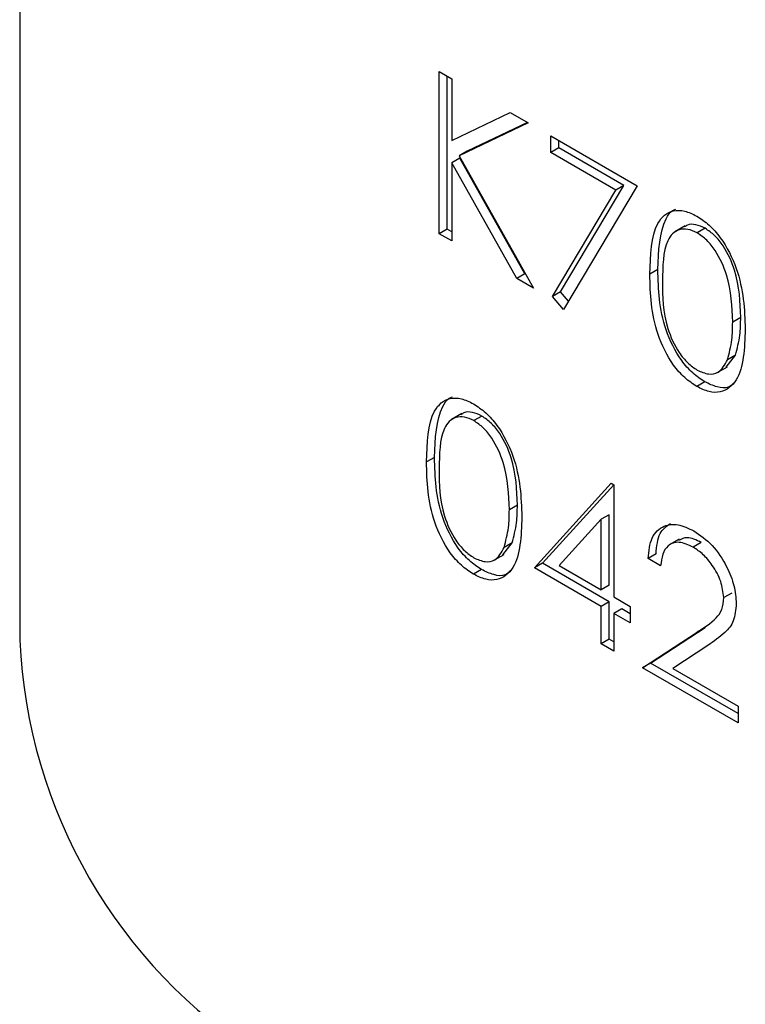
# Model space of a CAD drawing. Units: inches. Extents: x 0.3 to 7.9, y 0.2 to 11.3.
# Drawn here: x 5.5 to 5.5, y 10.6 to 10.6 of the extents above; entities that cross this region are included whole.
import ezdxf

# ---------------------------------------------------------------- set-up
doc = ezdxf.new("R2010")
doc.units = ezdxf.units.IN
doc.header["$MEASUREMENT"] = 0

msp = doc.modelspace()

# ---------------------------------------------------------------- linework, layer by layer
at = {"color": 7, "linetype": 'Continuous', "lineweight": 25}
for p, q in [((5.48536867057603, 10.67592345199538), (5.48536867057603, 10.62020150682732)), ((5.50476068977877, 10.64651188783063), (5.505343640049282, 10.6461753578027)), ((5.50476068977877, 10.63901085675031), (5.50476068977877, 10.64651188783063)), ((5.50513187444081, 10.63922513709462), (5.50513187444081, 10.64629760748632)), ((5.505343640049282, 10.6461753578027), (5.505343640049282, 10.6433188954462)), ((5.505343640049282, 10.6433188954462), (5.508051496104941, 10.64461214577568)), ((5.508051496104941, 10.64461214577568), (5.50888298097739, 10.64413213977603)), ((5.50888298097739, 10.64413213977603), (5.505691068000681, 10.6426089446359)), ((5.508847751352128, 10.64415247740579), (5.506062252662722, 10.64282322498021)), ((5.509923963603303, 10.64353119329759), (5.513921336886813, 10.6412235588204)), ((5.509923963603303, 10.64276185677653), (5.509923963603303, 10.64353119329759)), ((5.510295148265343, 10.64297613712084), (5.510295148265343, 10.64331691295328)), ((5.506062252662722, 10.64282322498021), (5.505691068000681, 10.6426089446359)), ((5.510295148265343, 10.64297613712084), (5.509923963603303, 10.64276185677653)), ((5.51293500584876, 10.64102361908766), (5.509923963603303, 10.64276185677653)), ((5.5133061905108, 10.64123789943197), (5.510295148265343, 10.64297613712084)), ((5.505714824711322, 10.64250839550269), (5.505343640049282, 10.64229411515838)), ((5.505343640049282, 10.64229411515838), (5.505343640049282, 10.63867432672239)), ((5.50835598352302, 10.63693533785042), (5.505343640049282, 10.64229411515838)), ((5.505691068000681, 10.6426089446359), (5.509132816807608, 10.63648688154089)), ((5.508727168185061, 10.63714961819473), (5.505714824711322, 10.64250839550269)), ((5.51000333852853, 10.63611206193167), (5.51293500584876, 10.64102361908766)), ((5.51037452319057, 10.63632634227598), (5.5133061905108, 10.64123789943197)), ((5.513921336886813, 10.6412235588204), (5.510506913873815, 10.63550129805909)), ((5.5133061905108, 10.64123789943197), (5.51293500584876, 10.64102361908766)), ((5.50513187444081, 10.63922513709462), (5.50476068977877, 10.63901085675031)), ((5.505343640049282, 10.63867432672239), (5.50476068977877, 10.63901085675031)), ((5.505343640049282, 10.63910288741101), (5.50513187444081, 10.63922513709462)), ((5.516130874757972, 10.6393684796741), (5.515666893930422, 10.63910062924372)), ((5.517066740246914, 10.63925931440889), (5.516695555584874, 10.63904503406458)), ((5.514875471819366, 10.63734778837585), (5.514504287157325, 10.63713350803154)), ((5.508727168185061, 10.63714961819473), (5.50835598352302, 10.63693533785042)), ((5.509132816807608, 10.63648688154089), (5.50835598352302, 10.63693533785042)), ((5.508776122084992, 10.63712135770984), (5.508727168185061, 10.63714961819473)), ((5.51037452319057, 10.63632634227598), (5.51000333852853, 10.63611206193167)), ((5.510736933916151, 10.63588679061744), (5.51037452319057, 10.63632634227598)), ((5.510506913873815, 10.63550129805909), (5.51000333852853, 10.63611206193167)), ((5.518706287882729, 10.63513931055599), (5.518335103220689, 10.63492503021168)), ((5.518038273853453, 10.63283156488889), (5.518460355737356, 10.63339550811869)), ((5.518460355737356, 10.63339550811869), (5.518089171075316, 10.63318122777438)), ((5.517624160208596, 10.63258607914719), (5.518088141036147, 10.63285392957758)), ((5.517047221822678, 10.63215421933557), (5.516676037160638, 10.63193993899126)), ((5.505804327108906, 10.63068499853575), (5.505340346281355, 10.63041714810536)), ((5.506740192597848, 10.63057583327054), (5.506369007935807, 10.63036155292623)), ((5.504548924170298, 10.62866430723749), (5.504177739508258, 10.62845002689318)), ((5.509174456112645, 10.6235489806497), (5.512720303182165, 10.62746436474574)), ((5.509545640774685, 10.62376326099401), (5.512836620449104, 10.62739721621683)), ((5.512720303182165, 10.62746436474574), (5.512838714955863, 10.62739600708381)), ((5.512838714955863, 10.62739600708381), (5.512838714955863, 10.62220298556667)), ((5.508379740233663, 10.62645582941764), (5.508008555571622, 10.62624154907333)), ((5.512255764685351, 10.62579717492595), (5.510319537001151, 10.62365727604448)), ((5.512626949347391, 10.62601145527026), (5.512255764685351, 10.62579717492595)), ((5.512255764685351, 10.6225395155946), (5.512255764685351, 10.62579717492595)), ((5.512626949347391, 10.62275379593891), (5.512626949347391, 10.62601145527026)), ((5.507711726204387, 10.62414808375053), (5.50813380808829, 10.62471202698034)), ((5.50813380808829, 10.62471202698034), (5.50776262342625, 10.62449774663603)), ((5.515865267929547, 10.62487702782834), (5.515401287101996, 10.62460917739795)), ((5.516880664602532, 10.62472186338749), (5.516509479940492, 10.62450758304317)), ((5.50729761255953, 10.62390259800884), (5.50776159338708, 10.62417044843922)), ((5.514792193209292, 10.62419650508747), (5.514421008547251, 10.62398222474315)), ((5.515003958817763, 10.62364569471523), (5.514421008547251, 10.62398222474315)), ((5.509545640774685, 10.62376326099401), (5.509174456112645, 10.6235489806497)), ((5.512255764685351, 10.62177017907354), (5.509174456112645, 10.6235489806497)), ((5.512626949347391, 10.62198445941785), (5.509545640774685, 10.62376326099401)), ((5.510319537001151, 10.62365727604448), (5.512255764685351, 10.6225395155946)), ((5.506720674173612, 10.62347073819722), (5.506349489511572, 10.62325645785291)), ((5.512626949347391, 10.62275379593891), (5.512255764685351, 10.6225395155946)), ((5.512838714955863, 10.62220298556667), (5.513588222446521, 10.6217703041022)), ((5.518289894832363, 10.6223876903749), (5.517918710170323, 10.62217341003059)), ((5.512626949347391, 10.62198445941785), (5.512255764685351, 10.62177017907354)), ((5.512255764685351, 10.62003917190116), (5.512255764685351, 10.62177017907354)), ((5.512626949347391, 10.62025345224547), (5.512626949347391, 10.62198445941785)), ((5.513588222446521, 10.6217703041022), (5.513588222446521, 10.62100096758114)), ((5.513209899617904, 10.62164792938992), (5.512838714955863, 10.62143364904561)), ((5.512838714955863, 10.62143364904561), (5.512838714955863, 10.61970264187323)), ((5.513588222446521, 10.62100096758114), (5.512838714955863, 10.62143364904561)), ((5.51358822244652, 10.62142952826976), (5.513209899617904, 10.62164792938992)), ((5.514542357379073, 10.61914771072515), (5.517061535333784, 10.62079781331864)), ((5.517061535333784, 10.62079781331864), (5.516690350671744, 10.62058353297432)), ((5.514171172717032, 10.61893343038084), (5.516690350671744, 10.62058353297432)), ((5.512626949347391, 10.62025345224547), (5.512255764685351, 10.62003917190116)), ((5.512838714955863, 10.61970264187323), (5.512255764685351, 10.62003917190116)), ((5.512838714955863, 10.62013120256185), (5.512626949347391, 10.62025345224547)), ((5.517187419875618, 10.61996450413409), (5.51556218575091, 10.61889975217009)), ((5.514542357379073, 10.61914771072515), (5.514171172717032, 10.61893343038084)), ((5.518584939050907, 10.61681397800089), (5.514542357379073, 10.61914771072515)), ((5.518584939050907, 10.61638541731227), (5.514171172717032, 10.61893343038084)), ((5.51556218575091, 10.61889975217009), (5.518584939050907, 10.61715475383333)), ((5.518584939050907, 10.61715475383333), (5.518584939050907, 10.61638541731227))]:
    msp.add_line(p, q, dxfattribs=at)
msp.add_arc((5.509545302093632, 10.62130167772906), 0.02420165051294984, 182.6054784856553, 237.3945216599664, dxfattribs=at)
for points, knots in [([(5.514504287157325, 10.63713350803154), (5.514529427305304, 10.638014653709), (5.514560892767309, 10.63911749748935), (5.515166217516696, 10.63989478071785), (5.515587904729461, 10.64009896089689), (5.516106427216031, 10.6401009461887), (5.516486178845986, 10.63991740197872), (5.516676037160638, 10.63982563833211)], [0, 0, 0, 0, 0.4987020370928928, 0.6241765169147879, 0.7494674872234734, 0.874745289054609, 1, 1, 1, 1]), ([(5.514875471819366, 10.63734778837585), (5.51490906566982, 10.63821395139864), (5.514951111803597, 10.63929804285693), (5.515459825072186, 10.64004668285702), (5.515654358086412, 10.64012818093122), (5.515705139764433, 10.64014945551528)], [0, 0, 0, 0, 0.7459996516645312, 0.9336947306451019, 0.9999999999999999, 0.9999999999999999, 0.9999999999999999, 0.9999999999999999]), ([(5.516676037160638, 10.63982563833211), (5.516867229903209, 10.63969759103234), (5.517249610431475, 10.63944149975258), (5.517946555530212, 10.63864768474711), (5.518824550128731, 10.6368894212883), (5.518880642411418, 10.63550730535881), (5.5189180534912, 10.63458549496297)], [0, 0, 0, 0, 0.1256000729689647, 0.2511968896218982, 0.5005813355774116, 1, 1, 1, 1]), ([(5.516695555584874, 10.63904503406458), (5.516546658074654, 10.63911382974966), (5.51624869572457, 10.63925149843179), (5.515853723446621, 10.63921574908411), (5.515538486491645, 10.63902889376641), (5.515108719014362, 10.63836346048544), (5.515096780211158, 10.6374945280482), (5.515087237427837, 10.6367999832244)], [0, 0, 0, 0, 0.125138775348422, 0.2504181804941549, 0.3755188761404174, 0.5008471158946252, 1, 1, 1, 1]), ([(5.517066740246914, 10.63925931440889), (5.516918820061623, 10.63932648208303), (5.516622813459708, 10.63946089291372), (5.516287781347934, 10.63945164618154), (5.516142190282527, 10.6393516840038), (5.516096826407641, 10.63932053736914)], [0, 0, 0, 0, 0.4074576333390181, 0.8153731637944948, 1, 1, 1, 1]), ([(5.518335103220689, 10.63492503021168), (5.518311048424404, 10.63563538761823), (5.518275018504426, 10.63669938002167), (5.517667084417259, 10.63808147014692), (5.517141598446716, 10.63873331653165), (5.516844166878514, 10.63894117690245), (5.516695555584874, 10.63904503406458)], [0, 0, 0, 0, 0.5000715244404476, 0.7490205610248386, 0.8745984519118986, 1, 1, 1, 1]), ([(5.518706287882729, 10.63513931055599), (5.518682233086444, 10.63584966796254), (5.518646203166466, 10.63691366036598), (5.5180382690793, 10.63829575049123), (5.517512783108756, 10.63894759687596), (5.517215351540553, 10.63915545724676), (5.517066740246914, 10.63925931440889)], [0, 0, 0, 0, 0.5000715244404476, 0.7490205610248386, 0.8745984519118986, 1, 1, 1, 1]), ([(5.517047221822678, 10.63215421933557), (5.516857644810574, 10.63228148133511), (5.5164785080882, 10.63253599371955), (5.515788721014155, 10.63332689625515), (5.514935487340351, 10.63507977004554), (5.514899491770379, 10.63644006170284), (5.514875471819365, 10.63734778837585)], [0, 0, 0, 0, 0.1255507313082159, 0.251090004169994, 0.5002501300033678, 1, 1, 1, 1]), ([(5.516676037160638, 10.63193993899126), (5.516486460148533, 10.6320672009908), (5.51610732342616, 10.63232171337524), (5.515417536352113, 10.63311261591084), (5.51456430267831, 10.63486548970123), (5.514528307108339, 10.63622578135853), (5.514504287157325, 10.63713350803154)], [0, 0, 0, 0, 0.1255507313082159, 0.251090004169994, 0.5002501300033678, 1, 1, 1, 1]), ([(5.515087237427837, 10.6367999832244), (5.515091997854507, 10.63609603652525), (5.515099125640955, 10.63504201719231), (5.51572292535745, 10.63365796461596), (5.516249720755034, 10.63301076374792), (5.516546993887038, 10.63280222474621), (5.516695555584874, 10.63269800776585)], [0, 0, 0, 0, 0.5002912463090881, 0.7490860406764874, 0.8746062129576775, 1, 1, 1, 1]), ([(5.518089171075316, 10.63318122777438), (5.518171916109248, 10.63347924232177), (5.518319781035131, 10.63401179269812), (5.518330418478001, 10.63464580876851), (5.518335103220689, 10.63492503021168)], [0, 0, 0, 0, 0.5595987921846252, 1, 1, 1, 1]), ([(5.518460355737356, 10.63339550811869), (5.518543100771288, 10.63369352266608), (5.518690965697171, 10.63422607304243), (5.518701603140041, 10.63486008911282), (5.518706287882729, 10.63513931055599)], [0, 0, 0, 0, 0.5595987921846252, 1, 1, 1, 1]), ([(5.5189180534912, 10.63458549496297), (5.518881758736032, 10.63370619354451), (5.51882734328017, 10.63238788770935), (5.517944275345871, 10.63165409230475), (5.517249159067098, 10.63166268101992), (5.516867076770411, 10.63184752016369), (5.516676037160638, 10.63193993899126)], [0, 0, 0, 0, 0.4994065391767024, 0.748742741551098, 0.8743723825402331, 1, 1, 1, 1]), ([(5.516695555584874, 10.63269800776585), (5.516872971646566, 10.63262130797903), (5.517227972607409, 10.63246783541428), (5.517776312071418, 10.63257941521483), (5.517970604960936, 10.6329531551414), (5.518089171075316, 10.63318122777438)], [0, 0, 0, 0, 0.2802572033841823, 0.5607811126887393, 1, 1, 1, 1]), ([(5.518386989873608, 10.6321034146978), (5.518307258481422, 10.63202524451213), (5.518112792296098, 10.63183458613533), (5.517613948413938, 10.63188743409144), (5.517236129672163, 10.63206529139833), (5.517047221822678, 10.63215421933558)], [0, 0, 0, 0, 0.2578642186924505, 0.628935097784366, 0.9999999999999999, 0.9999999999999999, 0.9999999999999999, 0.9999999999999999]), ([(5.504177739508258, 10.62845002689318), (5.504202879656238, 10.62933117257065), (5.504234345118244, 10.63043401635099), (5.504839669867629, 10.6312112995795), (5.505261357080395, 10.63141547975854), (5.505779879566965, 10.63141746505035), (5.50615963119692, 10.63123392084037), (5.506349489511572, 10.63114215719376)], [0, 0, 0, 0, 0.4987020370928944, 0.6241765169147707, 0.7494674872234723, 0.874745289054587, 1, 1, 1, 1]), ([(5.504548924170298, 10.62866430723749), (5.504582518020753, 10.62953047026028), (5.504624564154531, 10.63061456171858), (5.505133277423119, 10.63136320171866), (5.505327810437346, 10.63144469979286), (5.50537859211537, 10.63146597437692)], [0, 0, 0, 0, 0.7459996516639698, 0.9336947306443704, 1, 1, 1, 1]), ([(5.506349489511572, 10.63114215719376), (5.506540682254142, 10.63101410989399), (5.506923062782408, 10.63075801861423), (5.507620007881145, 10.62996420360875), (5.508498002479664, 10.62820594014995), (5.50855409476235, 10.62682382422046), (5.508591505842134, 10.62590201382462)], [0, 0, 0, 0, 0.1256000729689538, 0.2511968896219287, 0.5005813355774059, 0.9999999999999999, 0.9999999999999999, 0.9999999999999999, 0.9999999999999999]), ([(5.506369007935807, 10.63036155292623), (5.506220110425587, 10.63043034861131), (5.505922148075504, 10.63056801729344), (5.505527175797553, 10.63053226794576), (5.505211938842579, 10.63034541262806), (5.504782171365296, 10.62967997934709), (5.504770232562091, 10.62881104690985), (5.50476068977877, 10.62811650208604)], [0, 0, 0, 0, 0.1251387753484651, 0.2504181804941322, 0.3755188761404261, 0.5008471158946776, 1, 1, 1, 1]), ([(5.506740192597848, 10.63057583327054), (5.506592272412557, 10.63064300094468), (5.506296265810642, 10.63077741177536), (5.505961233698867, 10.63076816504319), (5.50581564263346, 10.63066820286545), (5.505770278758575, 10.63063705623079)], [0, 0, 0, 0, 0.4074576333393107, 0.8153731637947257, 1, 1, 1, 1]), ([(5.508008555571622, 10.62624154907333), (5.507984500775337, 10.62695190647988), (5.507948470855361, 10.62801589888331), (5.507340536768193, 10.62939798900856), (5.506815050797649, 10.6300498353933), (5.506517619229447, 10.6302576957641), (5.506369007935807, 10.63036155292623)], [0, 0, 0, 0, 0.5000715244404408, 0.7490205610248297, 0.8745984519119141, 1, 1, 1, 1]), ([(5.508379740233663, 10.62645582941764), (5.508355685437378, 10.62716618682419), (5.508319655517401, 10.62823017922763), (5.507711721430232, 10.62961226935288), (5.507186235459689, 10.63026411573761), (5.506888803891487, 10.63047197610841), (5.506740192597848, 10.63057583327054)], [0, 0, 0, 0, 0.5000715244404408, 0.7490205610248297, 0.8745984519119141, 1, 1, 1, 1]), ([(5.506720674173612, 10.62347073819722), (5.506531097161507, 10.62359800019676), (5.506151960439134, 10.6238525125812), (5.505462173365088, 10.6246434151168), (5.504608939691284, 10.62639628890719), (5.504572944121312, 10.62775658056449), (5.504548924170298, 10.62866430723749)], [0, 0, 0, 0, 0.125550731308216, 0.2510900041699839, 0.5002501300033653, 1, 1, 1, 1]), ([(5.506349489511572, 10.62325645785291), (5.506159912499466, 10.62338371985245), (5.505780775777093, 10.62363823223689), (5.505090988703047, 10.62442913477249), (5.504237755029243, 10.62618200856287), (5.504201759459272, 10.62754230022018), (5.504177739508258, 10.62845002689318)], [0, 0, 0, 0, 0.125550731308216, 0.2510900041699839, 0.5002501300033653, 1, 1, 1, 1]), ([(5.50476068977877, 10.62811650208604), (5.50476545020544, 10.6274125553869), (5.504772577991888, 10.62635853605396), (5.505396377708382, 10.62497448347761), (5.505923173105967, 10.62432728260957), (5.506220446237971, 10.62411874360786), (5.506369007935807, 10.6240145266275)], [0, 0, 0, 0, 0.5002912463090305, 0.7490860406764588, 0.8746062129576488, 1, 1, 1, 1]), ([(5.50813380808829, 10.62471202698034), (5.508216553122222, 10.62501004152773), (5.508364418048105, 10.62554259190408), (5.508375055490975, 10.62617660797447), (5.508379740233663, 10.62645582941764)], [0, 0, 0, 0, 0.5595987921846333, 1, 1, 1, 1]), ([(5.508591505842134, 10.62590201382462), (5.508555211086965, 10.62502271240615), (5.508500795631104, 10.623704406571), (5.507617727696805, 10.6229706111664), (5.506922611418031, 10.62297919988157), (5.506540529121344, 10.62316403902534), (5.506349489511572, 10.62325645785291)], [0, 0, 0, 0, 0.4994065391767119, 0.7487427415510952, 0.8743723825402316, 1, 1, 1, 1]), ([(5.50776262342625, 10.62449774663603), (5.507845368460181, 10.62479576118342), (5.507993233386064, 10.62532831155977), (5.508003870828935, 10.62596232763016), (5.508008555571622, 10.62624154907333)], [0, 0, 0, 0, 0.5595987921846333, 1, 1, 1, 1]), ([(5.514421008547251, 10.62398222474315), (5.514458858585619, 10.62432502065278), (5.514534485189646, 10.62500994705282), (5.515088713411884, 10.62552323170704), (5.515793873463503, 10.62561644546262), (5.516290829098654, 10.62537860903537), (5.516539408190987, 10.62525964235298)], [0, 0, 0, 0, 0.2800290842729652, 0.5595145893242719, 0.7796675279921861, 1, 1, 1, 1]), ([(5.514792193209292, 10.62419650508747), (5.514823909427453, 10.6245490895755), (5.514882244562225, 10.62519759260709), (5.515275778732842, 10.62547848977681), (5.51545535238622, 10.62560666601857)], [0, 0, 0, 0, 0.5436898069176239, 1, 1, 1, 1]), ([(5.516880664602532, 10.62472186338749), (5.516653935408959, 10.62483276593868), (5.516252232591172, 10.62502925526859), (5.515962033715506, 10.62488050625663), (5.515835628953653, 10.62481571419501)], [0, 0, 0, 0, 0.5644202219480119, 1, 1, 1, 1]), ([(5.516539408190987, 10.62525964235298), (5.516829046602433, 10.62506121826918), (5.51740774714768, 10.62466476489509), (5.518050801202138, 10.62368268352777), (5.518440296383741, 10.62271667514354), (5.518481203930044, 10.62217023903937), (5.518501660440835, 10.62189698441838)], [0, 0, 0, 0, 0.279890304461499, 0.5592237265522553, 0.7795823653884877, 0.9999999999999999, 0.9999999999999999, 0.9999999999999999, 0.9999999999999999]), ([(5.506369007935807, 10.6240145266275), (5.506546423997499, 10.62393782684068), (5.506901424958342, 10.62378435427593), (5.507449764422351, 10.62389593407647), (5.50764405731187, 10.62426967400305), (5.50776262342625, 10.62449774663603)], [0, 0, 0, 0, 0.280257203384203, 0.5607811126887766, 1, 1, 1, 1]), ([(5.516509479940492, 10.62450758304317), (5.516287593137801, 10.62460951181221), (5.515844256513612, 10.62481316861299), (5.515342988422251, 10.62463479511726), (5.515073010335222, 10.62420355717941), (5.515026993175861, 10.62383178771133), (5.515003958817763, 10.62364569471523)], [0, 0, 0, 0, 0.2796987392714407, 0.5588466432223429, 0.7791761912915677, 1, 1, 1, 1]), ([(5.517918710170323, 10.62217341003059), (5.517891401794622, 10.62242107023203), (5.517836713935909, 10.62291703550856), (5.517440206151077, 10.62363690084944), (5.516983509199681, 10.62419225491751), (5.51666755614115, 10.62440242946647), (5.516509479940492, 10.62450758304317)], [0, 0, 0, 0, 0.2791257726204444, 0.558978350961975, 0.7793500496178193, 1, 1, 1, 1]), ([(5.508060442224542, 10.62341993355945), (5.507980710832356, 10.62334176337377), (5.507786244647031, 10.62315110499698), (5.507287400764872, 10.62320395295308), (5.506909582023097, 10.62338181025997), (5.506720674173612, 10.62347073819722)], [0, 0, 0, 0, 0.2578642186930705, 0.628935097784676, 1, 1, 1, 1]), ([(5.516690350671744, 10.62058353297432), (5.5170020080405, 10.62077407700238), (5.517435842732898, 10.62103931895745), (5.517866291467859, 10.62159108828781), (5.517901246473545, 10.62197940503114), (5.517918710170323, 10.62217341003059)], [0, 0, 0, 0, 0.560717225837504, 0.7805321150180901, 1, 1, 1, 1]), ([(5.518501660440835, 10.62189698441838), (5.518475273856923, 10.62161471506441), (5.51842244608119, 10.6210495921907), (5.517903018687421, 10.62044996809663), (5.517459011084125, 10.620148752266), (5.517187419875618, 10.61996450413409)], [0, 0, 0, 0, 0.2792878942208349, 0.5591537839855754, 1, 1, 1, 1])]:
    msp.add_open_spline(points, degree=3, knots=knots, dxfattribs=at)

doc.saveas('drawing.dxf')
